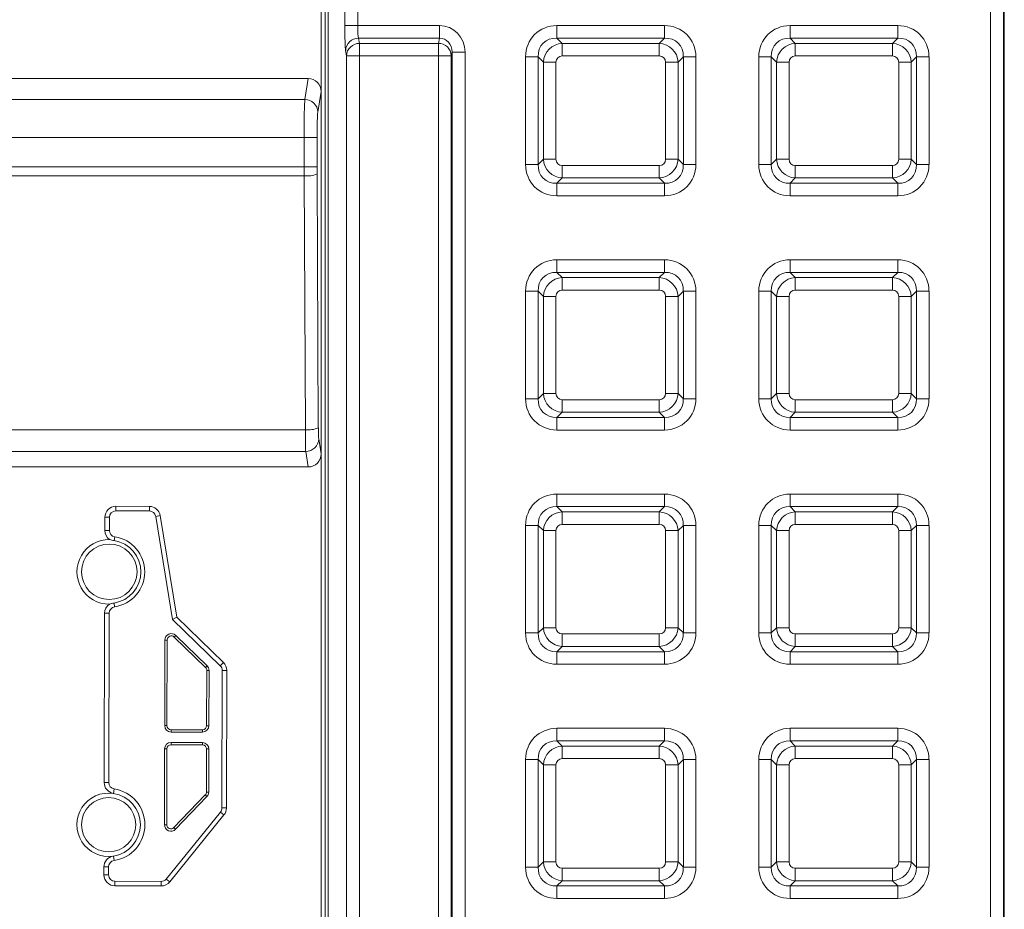
# Model space of a CAD drawing. Units: millimetres. Extents: x 717160 to 769160, y 523795 to 553495.
# Drawn here: x 764150 to 764624, y 547203 to 547630 of the extents above; entities that cross this region are included whole.
import ezdxf

# ---------------------------------------------------------------- set-up
doc = ezdxf.new("R2010")
doc.units = ezdxf.units.MM
doc.layers.get('0').update_dxf_attribs({"lineweight": 15})

msp = doc.modelspace()

# ---------------------------------------------------------------- linework, layer by layer
at = {"color": 7, "linetype": 'Continuous', "lineweight": 5}
for p, q in [((764617.17, 546515.06), (764617.17, 550121.71)), ((764623.38, 550121.71), (764623.38, 546515.06)), ((764623.74, 546515.06), (764623.74, 550121.71)), ((764297.22, 547076.06), (764297.22, 549784.89)), ((764298.67, 549784.89), (764298.67, 547076.06)), ((764295.37, 547595.71), (764295.37, 547826.26)), ((764306.74, 547627.47), (764306.74, 547658.27)), ((764312.96, 547658.27), (764312.96, 547627.47)), ((764312.96, 547627.47), (764306.74, 547627.47)), ((764312.96, 547627.47), (764352.22, 547627.47)), ((764352.22, 547627.47), (764352.22, 547621.45)), ((764408.68, 547627.47), (764460.44, 547627.47)), ((764408.68, 547627.47), (764408.68, 547621.45)), ((764460.44, 547627.47), (764460.44, 547621.45)), ((764520.75, 547621.45), (764520.75, 547627.47)), ((764520.75, 547627.47), (764572.51, 547627.47)), ((764572.51, 547621.45), (764572.51, 547627.47)), ((764313.37, 547621.45), (764313.78, 547618.92)), ((764352.22, 547621.45), (764313.37, 547621.45)), ((764351.72, 547618.92), (764352.22, 547621.45)), ((764408.68, 547621.45), (764411.21, 547618.92)), ((764460.44, 547621.45), (764408.68, 547621.45)), ((764457.91, 547618.92), (764460.44, 547621.45)), ((764520.75, 547621.45), (764523.29, 547618.92)), ((764572.51, 547621.45), (764520.75, 547621.45)), ((764569.98, 547618.92), (764572.51, 547621.45)), ((764313.78, 547618.92), (764351.72, 547618.92)), ((764313.78, 547618.92), (764313.78, 547612.91)), ((764351.72, 547618.92), (764351.72, 547612.91)), ((764411.21, 547612.91), (764411.21, 547618.92)), ((764411.21, 547618.92), (764457.91, 547618.92)), ((764457.91, 547612.91), (764457.91, 547618.92)), ((764523.29, 547618.92), (764523.29, 547612.91)), ((764523.29, 547618.92), (764569.98, 547618.92)), ((764569.98, 547618.92), (764569.98, 547612.91)), ((764307.56, 547612.91), (764307.15, 547615.44)), ((764313.78, 547612.91), (764307.56, 547612.91)), ((764307.56, 547009.64), (764307.56, 547612.91)), ((764351.72, 547612.91), (764313.78, 547612.91)), ((764313.78, 547612.91), (764313.78, 547009.64)), ((764351.72, 546792.95), (764351.72, 547612.91)), ((764357.94, 547612.91), (764351.72, 547612.91)), ((764358.3, 547614.75), (764357.94, 547612.91)), ((764357.94, 547612.91), (764357.94, 546792.95)), ((764358.3, 546792.95), (764358.3, 547614.75)), ((764364.52, 547614.75), (764358.3, 547614.75)), ((764364.52, 547614.75), (764364.52, 546792.95)), ((764393.65, 547612.43), (764399.66, 547612.43)), ((764393.65, 547560.68), (764393.65, 547612.43)), ((764402.19, 547609.9), (764399.66, 547612.43)), ((764399.66, 547612.43), (764399.66, 547560.68)), ((764457.91, 547612.91), (764411.21, 547612.91)), ((764469.46, 547612.43), (764466.93, 547609.9)), ((764469.46, 547560.68), (764469.46, 547612.43)), ((764469.46, 547612.43), (764475.47, 547612.43)), ((764475.47, 547612.43), (764475.47, 547560.68)), ((764511.73, 547612.43), (764505.72, 547612.43)), ((764505.72, 547560.68), (764505.72, 547612.43)), ((764514.26, 547609.9), (764511.73, 547612.43)), ((764511.73, 547612.43), (764511.73, 547560.68)), ((764569.98, 547612.91), (764523.29, 547612.91)), ((764581.53, 547612.43), (764579, 547609.9)), ((764581.53, 547560.68), (764581.53, 547612.43)), ((764587.55, 547612.43), (764581.53, 547612.43)), ((764587.55, 547612.43), (764587.55, 547560.68)), ((764402.19, 547563.21), (764402.19, 547609.9)), ((764408.21, 547609.9), (764402.19, 547609.9)), ((764408.21, 547609.9), (764408.21, 547563.21)), ((764460.91, 547563.21), (764460.91, 547609.9)), ((764466.93, 547609.9), (764460.91, 547609.9)), ((764466.93, 547609.9), (764466.93, 547563.21)), ((764514.26, 547609.9), (764520.28, 547609.9)), ((764514.26, 547563.21), (764514.26, 547609.9)), ((764520.28, 547609.9), (764520.28, 547563.21)), ((764572.99, 547563.21), (764572.99, 547609.9)), ((764572.99, 547609.9), (764579, 547609.9)), ((764579, 547609.9), (764579, 547563.21)), ((764289.18, 547602.03), (764133.48, 547602.03)), ((764287.52, 547591.94), (764289.18, 547602.03)), ((764295.37, 547595.71), (764293.75, 547585.85)), ((764295.37, 547421.56), (764295.37, 547595.71)), ((764287.52, 547591.94), (761314.61, 547591.94)), ((764287.18, 547573.67), (761314.96, 547573.67)), ((764287.18, 547559.59), (764287.18, 547573.67)), ((764293.4, 547573.67), (764287.18, 547573.67)), ((764293.4, 547573.67), (764293.4, 547559.59)), ((764287.18, 547559.59), (763968.52, 547559.59)), ((764293.4, 547559.59), (764287.18, 547559.59)), ((764393.65, 547560.68), (764399.66, 547560.68)), ((764399.66, 547560.68), (764402.19, 547563.21)), ((764408.21, 547563.21), (764402.19, 547563.21)), ((764411.21, 547554.19), (764411.21, 547560.2)), ((764411.21, 547560.2), (764457.91, 547560.2)), ((764457.91, 547554.19), (764457.91, 547560.2)), ((764466.93, 547563.21), (764460.91, 547563.21)), ((764466.93, 547563.21), (764469.46, 547560.68)), ((764469.46, 547560.68), (764475.47, 547560.68)), ((764511.73, 547560.68), (764505.72, 547560.68)), ((764511.73, 547560.68), (764514.26, 547563.21)), ((764514.26, 547563.21), (764520.28, 547563.21)), ((764523.29, 547560.2), (764523.29, 547554.19)), ((764523.29, 547560.2), (764569.98, 547560.2)), ((764569.98, 547560.2), (764569.98, 547554.19)), ((764572.99, 547563.21), (764579, 547563.21)), ((764579, 547563.21), (764581.53, 547560.68)), ((764587.55, 547560.68), (764581.53, 547560.68)), ((764287.19, 547555.25), (763975.49, 547555.25)), ((764287.79, 547433.14), (764287.19, 547555.25)), ((764293.41, 547556.12), (764294.01, 547434)), ((764411.21, 547554.19), (764408.68, 547551.66)), ((764408.68, 547551.66), (764460.44, 547551.66)), ((764408.68, 547551.66), (764408.68, 547545.64)), ((764457.91, 547554.19), (764411.21, 547554.19)), ((764460.44, 547551.66), (764457.91, 547554.19)), ((764460.44, 547551.66), (764460.44, 547545.64)), ((764523.29, 547554.19), (764520.75, 547551.66)), ((764520.75, 547551.66), (764572.51, 547551.66)), ((764520.75, 547545.64), (764520.75, 547551.66)), ((764569.98, 547554.19), (764523.29, 547554.19)), ((764572.51, 547551.66), (764569.98, 547554.19)), ((764572.51, 547545.64), (764572.51, 547551.66)), ((764460.44, 547545.64), (764408.68, 547545.64)), ((764572.51, 547545.64), (764520.75, 547545.64)), ((764408.68, 547514.84), (764408.68, 547508.82)), ((764408.68, 547514.84), (764460.44, 547514.84)), ((764460.44, 547514.84), (764460.44, 547508.82)), ((764520.75, 547508.82), (764520.75, 547514.84)), ((764520.75, 547514.84), (764572.51, 547514.84)), ((764572.51, 547508.82), (764572.51, 547514.84)), ((764408.68, 547508.82), (764411.21, 547506.29)), ((764460.44, 547508.82), (764408.68, 547508.82)), ((764457.91, 547506.29), (764460.44, 547508.82)), ((764520.75, 547508.82), (764523.29, 547506.29)), ((764572.51, 547508.82), (764520.75, 547508.82)), ((764569.98, 547506.29), (764572.51, 547508.82)), ((764411.21, 547500.28), (764411.21, 547506.29)), ((764411.21, 547506.29), (764457.91, 547506.29)), ((764457.91, 547500.28), (764457.91, 547506.29)), ((764523.29, 547506.29), (764523.29, 547500.28)), ((764523.29, 547506.29), (764569.98, 547506.29)), ((764569.98, 547506.29), (764569.98, 547500.28)), ((764393.65, 547448.04), (764393.65, 547499.8)), ((764393.65, 547499.8), (764399.66, 547499.8)), ((764402.19, 547497.27), (764399.66, 547499.8)), ((764399.66, 547499.8), (764399.66, 547448.04)), ((764457.91, 547500.28), (764411.21, 547500.28)), ((764469.46, 547499.8), (764466.93, 547497.27)), ((764469.46, 547448.04), (764469.46, 547499.8)), ((764469.46, 547499.8), (764475.47, 547499.8)), ((764475.47, 547499.8), (764475.47, 547448.04)), ((764511.73, 547499.8), (764505.72, 547499.8)), ((764505.72, 547448.04), (764505.72, 547499.8)), ((764514.26, 547497.27), (764511.73, 547499.8)), ((764511.73, 547499.8), (764511.73, 547448.04)), ((764569.98, 547500.28), (764523.29, 547500.28)), ((764581.53, 547499.8), (764579, 547497.27)), ((764581.53, 547448.04), (764581.53, 547499.8)), ((764587.55, 547499.8), (764581.53, 547499.8)), ((764587.55, 547499.8), (764587.55, 547448.04)), ((764408.21, 547497.27), (764402.19, 547497.27)), ((764402.19, 547450.58), (764402.19, 547497.27)), ((764408.21, 547497.27), (764408.21, 547450.58)), ((764460.91, 547450.58), (764460.91, 547497.27)), ((764466.93, 547497.27), (764460.91, 547497.27)), ((764466.93, 547497.27), (764466.93, 547450.58)), ((764514.26, 547450.58), (764514.26, 547497.27)), ((764514.26, 547497.27), (764520.28, 547497.27)), ((764520.28, 547497.27), (764520.28, 547450.58)), ((764572.99, 547450.58), (764572.99, 547497.27)), ((764572.99, 547497.27), (764579, 547497.27)), ((764579, 547497.27), (764579, 547450.58)), ((764399.66, 547448.04), (764402.19, 547450.58)), ((764408.21, 547450.58), (764402.19, 547450.58)), ((764466.93, 547450.58), (764460.91, 547450.58)), ((764466.93, 547450.58), (764469.46, 547448.04)), ((764511.73, 547448.04), (764514.26, 547450.58)), ((764514.26, 547450.58), (764520.28, 547450.58)), ((764572.99, 547450.58), (764579, 547450.58)), ((764579, 547450.58), (764581.53, 547448.04)), ((764393.65, 547448.04), (764399.66, 547448.04)), ((764411.21, 547441.55), (764411.21, 547447.57)), ((764411.21, 547447.57), (764457.91, 547447.57)), ((764457.91, 547441.55), (764457.91, 547447.57)), ((764469.46, 547448.04), (764475.47, 547448.04)), ((764511.73, 547448.04), (764505.72, 547448.04)), ((764523.29, 547447.57), (764569.98, 547447.57)), ((764523.29, 547447.57), (764523.29, 547441.55)), ((764569.98, 547447.57), (764569.98, 547441.55)), ((764587.55, 547448.04), (764581.53, 547448.04)), ((764411.21, 547441.55), (764408.68, 547439.02)), ((764457.91, 547441.55), (764411.21, 547441.55)), ((764460.44, 547439.02), (764457.91, 547441.55)), ((764523.29, 547441.55), (764520.75, 547439.02)), ((764569.98, 547441.55), (764523.29, 547441.55)), ((764572.51, 547439.02), (764569.98, 547441.55)), ((764408.68, 547439.02), (764460.44, 547439.02)), ((764408.68, 547439.02), (764408.68, 547433.01)), ((764460.44, 547439.02), (764460.44, 547433.01)), ((764520.75, 547439.02), (764572.51, 547439.02)), ((764520.75, 547433.01), (764520.75, 547439.02)), ((764572.51, 547433.01), (764572.51, 547439.02)), ((761314.35, 547433.14), (764287.79, 547433.14)), ((764460.44, 547433.01), (764408.68, 547433.01)), ((764572.51, 547433.01), (764520.75, 547433.01)), ((764294.18, 547428.78), (764295.37, 547421.56)), ((764287.96, 547422.69), (761314.18, 547422.69)), ((764289.18, 547415.24), (764287.96, 547422.69)), ((764295.37, 547191), (764295.37, 547421.56)), ((764133.48, 547415.24), (764289.18, 547415.24)), ((764408.68, 547402.2), (764408.68, 547396.19)), ((764408.68, 547402.2), (764460.44, 547402.2)), ((764460.44, 547402.2), (764460.44, 547396.19)), ((764520.75, 547396.19), (764520.75, 547402.2)), ((764520.75, 547402.2), (764572.51, 547402.2)), ((764572.51, 547396.19), (764572.51, 547402.2)), ((764196.71, 547396.33), (764196.71, 547394.13)), ((764196.71, 547396.33), (764212.8, 547396.29)), ((764196.71, 547394.13), (764212.79, 547394.09)), ((764212.8, 547396.29), (764212.79, 547394.09)), ((764408.68, 547396.19), (764411.21, 547393.66)), ((764460.44, 547396.19), (764408.68, 547396.19)), ((764411.21, 547387.64), (764411.21, 547393.66)), ((764411.21, 547393.66), (764457.91, 547393.66)), ((764457.91, 547393.66), (764460.44, 547396.19)), ((764457.91, 547387.64), (764457.91, 547393.66)), ((764520.75, 547396.19), (764523.29, 547393.66)), ((764572.51, 547396.19), (764520.75, 547396.19)), ((764523.29, 547393.66), (764523.29, 547387.64)), ((764523.29, 547393.66), (764569.98, 547393.66)), ((764569.98, 547393.66), (764572.51, 547396.19)), ((764569.98, 547393.66), (764569.98, 547387.64)), ((764191.38, 547384.76), (764191.39, 547391.03)), ((764191.39, 547391.03), (764193.59, 547391.03)), ((764193.57, 547384.75), (764193.59, 547391.03)), ((764218.02, 547391.83), (764215.86, 547391.48)), ((764215.86, 547391.48), (764223.92, 547341.97)), ((764218.02, 547391.83), (764225.97, 547343.03)), ((764191.38, 547384.76), (764193.57, 547384.75)), ((764393.65, 547335.41), (764393.65, 547387.17)), ((764393.65, 547387.17), (764399.66, 547387.17)), ((764402.19, 547384.64), (764399.66, 547387.17)), ((764399.66, 547387.17), (764399.66, 547335.41)), ((764402.19, 547337.94), (764402.19, 547384.64)), ((764408.21, 547384.64), (764402.19, 547384.64)), ((764408.21, 547384.64), (764408.21, 547337.94)), ((764457.91, 547387.64), (764411.21, 547387.64)), ((764460.91, 547337.94), (764460.91, 547384.64)), ((764466.93, 547384.64), (764460.91, 547384.64)), ((764469.46, 547387.17), (764466.93, 547384.64)), ((764466.93, 547384.64), (764466.93, 547337.94)), ((764469.46, 547335.41), (764469.46, 547387.17)), ((764469.46, 547387.17), (764475.47, 547387.17)), ((764475.47, 547387.17), (764475.47, 547335.41)), ((764511.73, 547387.17), (764505.72, 547387.17)), ((764505.72, 547335.41), (764505.72, 547387.17)), ((764514.26, 547384.64), (764511.73, 547387.17)), ((764511.73, 547387.17), (764511.73, 547335.41)), ((764514.26, 547384.64), (764520.28, 547384.64)), ((764514.26, 547337.94), (764514.26, 547384.64)), ((764520.28, 547384.64), (764520.28, 547337.94)), ((764569.98, 547387.64), (764523.29, 547387.64)), ((764572.99, 547337.94), (764572.99, 547384.64)), ((764572.99, 547384.64), (764579, 547384.64)), ((764581.53, 547387.17), (764579, 547384.64)), ((764579, 547384.64), (764579, 547337.94)), ((764581.53, 547335.41), (764581.53, 547387.17)), ((764587.55, 547387.17), (764581.53, 547387.17)), ((764587.55, 547387.17), (764587.55, 547335.41)), ((764195.91, 547379.84), (764196.2, 547381.67)), ((764195.83, 547349.82), (764196.11, 547347.98)), ((764191.08, 547263.52), (764191.28, 547344.92)), ((764191.28, 547344.92), (764193.47, 547344.92)), ((764193.27, 547263.51), (764193.47, 547344.92)), ((764225.97, 547343.03), (764223.92, 547341.97)), ((764223.92, 547341.97), (764246.86, 547319.65)), ((764225.97, 547343.03), (764248.39, 547321.22)), ((764399.66, 547335.41), (764402.19, 547337.94)), ((764408.21, 547337.94), (764402.19, 547337.94)), ((764466.93, 547337.94), (764460.91, 547337.94)), ((764466.93, 547337.94), (764469.46, 547335.41)), ((764511.73, 547335.41), (764514.26, 547337.94)), ((764514.26, 547337.94), (764520.28, 547337.94)), ((764572.99, 547337.94), (764579, 547337.94)), ((764579, 547337.94), (764581.53, 547335.41)), ((764220.16, 547290.88), (764220.26, 547332.03)), ((764221.36, 547332.03), (764220.26, 547332.03)), ((764221.25, 547290.88), (764221.36, 547332.03)), ((764224.78, 547333.47), (764225.54, 547334.26)), ((764224.78, 547333.47), (764239.78, 547318.88)), ((764225.54, 547334.26), (764240.54, 547319.67)), ((764393.65, 547335.41), (764399.66, 547335.41)), ((764411.21, 547328.92), (764411.21, 547334.94)), ((764411.21, 547334.94), (764457.91, 547334.94)), ((764457.91, 547328.92), (764457.91, 547334.94)), ((764469.46, 547335.41), (764475.47, 547335.41)), ((764511.73, 547335.41), (764505.72, 547335.41)), ((764523.29, 547334.94), (764569.98, 547334.94)), ((764523.29, 547334.94), (764523.29, 547328.92)), ((764569.98, 547334.94), (764569.98, 547328.92)), ((764587.55, 547335.41), (764581.53, 547335.41)), ((764411.21, 547328.92), (764408.68, 547326.39)), ((764457.91, 547328.92), (764411.21, 547328.92)), ((764460.44, 547326.39), (764457.91, 547328.92)), ((764523.29, 547328.92), (764520.75, 547326.39)), ((764569.98, 547328.92), (764523.29, 547328.92)), ((764572.51, 547326.39), (764569.98, 547328.92)), ((764408.68, 547326.39), (764460.44, 547326.39)), ((764408.68, 547326.39), (764408.68, 547320.38)), ((764460.44, 547326.39), (764460.44, 547320.38)), ((764520.75, 547326.39), (764572.51, 547326.39)), ((764520.75, 547320.38), (764520.75, 547326.39)), ((764572.51, 547320.38), (764572.51, 547326.39)), ((764239.78, 547318.88), (764240.54, 547319.67)), ((764248.39, 547321.22), (764246.86, 547319.65)), ((764460.44, 547320.38), (764408.68, 547320.38)), ((764572.51, 547320.38), (764520.75, 547320.38)), ((764240.39, 547317.43), (764240.32, 547290.83)), ((764240.39, 547317.43), (764241.48, 547317.43)), ((764241.48, 547317.43), (764241.42, 547290.83)), ((764247.8, 547317.41), (764247.64, 547251.26)), ((764250, 547317.41), (764247.8, 547317.41)), ((764250, 547317.41), (764249.84, 547251.25)), ((764221.25, 547290.88), (764220.16, 547290.88)), ((764240.32, 547290.83), (764241.42, 547290.83)), ((764408.68, 547289.57), (764460.44, 547289.57)), ((764408.68, 547289.57), (764408.68, 547283.56)), ((764460.44, 547289.57), (764460.44, 547283.56)), ((764520.75, 547283.56), (764520.75, 547289.57)), ((764520.75, 547289.57), (764572.51, 547289.57)), ((764572.51, 547283.56), (764572.51, 547289.57)), ((764223.27, 547288.86), (764223.26, 547287.76)), ((764238.3, 547287.72), (764223.26, 547287.76)), ((764238.3, 547288.82), (764223.27, 547288.86)), ((764238.3, 547288.82), (764238.3, 547287.72)), ((764223.25, 547282.78), (764238.28, 547282.74)), ((764223.25, 547281.68), (764223.25, 547282.78)), ((764223.25, 547281.68), (764238.28, 547281.65)), ((764238.28, 547281.65), (764238.28, 547282.74)), ((764408.68, 547283.56), (764411.21, 547281.02)), ((764460.44, 547283.56), (764408.68, 547283.56)), ((764411.21, 547275.01), (764411.21, 547281.02)), ((764411.21, 547281.02), (764457.91, 547281.02)), ((764457.91, 547281.02), (764460.44, 547283.56)), ((764457.91, 547275.01), (764457.91, 547281.02)), ((764520.75, 547283.56), (764523.29, 547281.02)), ((764572.51, 547283.56), (764520.75, 547283.56)), ((764523.29, 547281.02), (764523.29, 547275.01)), ((764523.29, 547281.02), (764569.98, 547281.02)), ((764569.98, 547281.02), (764572.51, 547283.56)), ((764569.98, 547281.02), (764569.98, 547275.01)), ((764220.04, 547243.23), (764220.13, 547279.68)), ((764221.23, 547279.67), (764220.13, 547279.68)), ((764221.14, 547243.23), (764221.23, 547279.67)), ((764240.29, 547279.63), (764240.24, 547258.9)), ((764240.29, 547279.63), (764241.39, 547279.62)), ((764241.39, 547279.62), (764241.34, 547258.89)), ((764393.65, 547222.78), (764393.65, 547274.53)), ((764393.65, 547274.53), (764399.66, 547274.53)), ((764402.19, 547272), (764399.66, 547274.53)), ((764399.66, 547274.53), (764399.66, 547222.78)), ((764402.19, 547225.31), (764402.19, 547272)), ((764408.21, 547272), (764402.19, 547272)), ((764408.21, 547272), (764408.21, 547225.31)), ((764457.91, 547275.01), (764411.21, 547275.01)), ((764460.91, 547225.31), (764460.91, 547272)), ((764466.93, 547272), (764460.91, 547272)), ((764469.46, 547274.53), (764466.93, 547272)), ((764466.93, 547272), (764466.93, 547225.31)), ((764469.46, 547222.78), (764469.46, 547274.53)), ((764469.46, 547274.53), (764475.47, 547274.53)), ((764475.47, 547274.53), (764475.47, 547222.78)), ((764511.73, 547274.53), (764505.72, 547274.53)), ((764505.72, 547222.78), (764505.72, 547274.53)), ((764514.26, 547272), (764511.73, 547274.53)), ((764511.73, 547274.53), (764511.73, 547222.78)), ((764514.26, 547272), (764520.28, 547272)), ((764514.26, 547225.31), (764514.26, 547272)), ((764520.28, 547272), (764520.28, 547225.31)), ((764569.98, 547275.01), (764523.29, 547275.01)), ((764572.99, 547225.31), (764572.99, 547272)), ((764572.99, 547272), (764579, 547272)), ((764581.53, 547274.53), (764579, 547272)), ((764579, 547272), (764579, 547225.31)), ((764581.53, 547222.78), (764581.53, 547274.53)), ((764587.55, 547274.53), (764581.53, 547274.53)), ((764587.55, 547274.53), (764587.55, 547222.78)), ((764191.08, 547263.52), (764193.27, 547263.51)), ((764195.57, 547258.26), (764195.39, 547258.29)), ((764195.57, 547258.26), (764195.91, 547260.43)), ((764239.68, 547257.51), (764224.61, 547241.83)), ((764240.47, 547256.74), (764225.4, 547241.07)), ((764239.68, 547257.51), (764240.47, 547256.74)), ((764240.24, 547258.9), (764241.34, 547258.89)), ((764246.95, 547249.31), (764220.91, 547217.1)), ((764248.66, 547247.93), (764222.62, 547215.72)), ((764248.66, 547247.93), (764246.95, 547249.31)), ((764249.84, 547251.25), (764247.64, 547251.26)), ((764221.14, 547243.23), (764220.04, 547243.23)), ((764224.61, 547241.83), (764225.4, 547241.07)), ((764195.31, 547228.11), (764195.5, 547228.14)), ((764195.5, 547228.14), (764195.82, 547225.97)), ((764399.66, 547222.78), (764402.19, 547225.31)), ((764408.21, 547225.31), (764402.19, 547225.31)), ((764466.93, 547225.31), (764460.91, 547225.31)), ((764466.93, 547225.31), (764469.46, 547222.78)), ((764511.73, 547222.78), (764514.26, 547225.31)), ((764514.26, 547225.31), (764520.28, 547225.31)), ((764572.99, 547225.31), (764579, 547225.31)), ((764579, 547225.31), (764581.53, 547222.78)), ((764190.97, 547219.13), (764190.98, 547222.91)), ((764190.97, 547219.13), (764193.17, 547219.12)), ((764190.98, 547222.91), (764193.17, 547222.9)), ((764193.17, 547219.12), (764193.17, 547222.9)), ((764393.65, 547222.78), (764399.66, 547222.78)), ((764411.21, 547216.29), (764411.21, 547222.3)), ((764411.21, 547222.3), (764457.91, 547222.3)), ((764457.91, 547216.29), (764457.91, 547222.3)), ((764469.46, 547222.78), (764475.47, 547222.78)), ((764511.73, 547222.78), (764505.72, 547222.78)), ((764523.29, 547222.3), (764569.98, 547222.3)), ((764523.29, 547222.3), (764523.29, 547216.29)), ((764569.98, 547222.3), (764569.98, 547216.29)), ((764587.55, 547222.78), (764581.53, 547222.78)), ((764218.48, 547215.95), (764196.27, 547216)), ((764196.27, 547213.8), (764196.27, 547216)), ((764218.48, 547213.75), (764196.27, 547213.8)), ((764218.48, 547213.75), (764218.48, 547215.95)), ((764222.62, 547215.72), (764220.91, 547217.1)), ((764411.21, 547216.29), (764408.68, 547213.76)), ((764408.68, 547213.76), (764460.44, 547213.76)), ((764408.68, 547213.76), (764408.68, 547207.74)), ((764457.91, 547216.29), (764411.21, 547216.29)), ((764460.44, 547213.76), (764457.91, 547216.29)), ((764460.44, 547213.76), (764460.44, 547207.74)), ((764523.29, 547216.29), (764520.75, 547213.76)), ((764520.75, 547213.76), (764572.51, 547213.76)), ((764520.75, 547207.74), (764520.75, 547213.76)), ((764569.98, 547216.29), (764523.29, 547216.29)), ((764572.51, 547213.76), (764569.98, 547216.29)), ((764572.51, 547207.74), (764572.51, 547213.76)), ((764460.44, 547207.74), (764408.68, 547207.74)), ((764572.51, 547207.74), (764520.75, 547207.74))]:
    msp.add_line(p, q, dxfattribs=at)
for centre, radius in [((764193.52, 547364.83), 13.34), ((764193.22, 547243.21), 13.04)]:
    msp.add_circle(centre, radius, dxfattribs=at)
for centre, radius, start, end in [((764313.35, 547615.25), 6.2, 89.8046, 178.2638), ((764313.76, 547612.72), 6.2, 89.8039, 178.2645), ((764351.72, 547612.71), 6.22, 1.8711, 90.0357), ((764287.54, 547585.73), 6.21, 1.1085, 90.1223), ((764288.58, 547568.02), 12.84, 263.7705, 292.0858), ((764289.18, 547445.91), 12.85, 263.7732, 292.0831), ((764287.97, 547428.9), 6.21, 269.8779, 358.8917), ((764196.7, 547391.02), 5.31, 89.8592, 179.8592), ((764196.7, 547391.02), 3.11, 89.8592, 179.8592), ((764212.78, 547390.98), 3.11, 9.2532, 89.8592), ((764212.78, 547390.98), 5.31, 9.2532, 89.8592), ((764196.69, 547384.74), 5.31, 179.8592, 235.4731), ((764196.69, 547384.74), 3.11, 179.8592, 260.9761), ((764193.52, 547364.83), 15.54, 89.4356, 270.2828), ((764198.31, 547394.91), 15.26, 252.3121, 260.927), ((764193.52, 547364.83), 15.19, 278.7423, 80.9761), ((764193.52, 547364.83), 17.05, 278.7423, 80.9761), ((764196.59, 547344.91), 5.31, 124.2452, 179.8592), ((764196.59, 547344.91), 3.11, 98.7423, 179.8592), ((764198.17, 547334.72), 15.28, 98.7945, 107.4005), ((764223.37, 547332.02), 3.11, 45.7907, 179.8592), ((764223.37, 547332.02), 2.02, 45.7907, 179.8592), ((764238.37, 547317.43), 2.02, 359.8592, 45.7907), ((764238.37, 547317.43), 3.11, 359.8592, 45.7907), ((764244.69, 547317.42), 3.11, 359.8592, 45.7907), ((764244.69, 547317.42), 5.31, 359.8592, 45.7907), ((764223.27, 547290.87), 3.11, 179.8592, 269.8592), ((764223.27, 547290.87), 2.02, 179.8592, 269.8592), ((764238.3, 547290.84), 3.11, 269.8592, 359.8592), ((764238.3, 547290.84), 2.02, 269.8592, 359.8592), ((764223.24, 547279.67), 3.11, 89.8592, 179.8592), ((764223.24, 547279.67), 2.02, 89.8592, 179.8592), ((764238.28, 547279.63), 3.11, 359.8592, 89.8592), ((764238.28, 547279.63), 2.02, 359.8592, 89.8592), ((764196.39, 547263.5), 5.31, 179.8592, 259.1585), ((764196.39, 547263.5), 3.11, 179.8592, 261.143), ((764193.22, 547243.21), 15.24, 81.8342, 277.8841), ((764193.22, 547243.21), 15.24, 278.5753, 81.143), ((764193.22, 547243.21), 17.43, 278.5753, 81.143), ((764238.23, 547258.9), 2.02, 316.121, 359.8592), ((764238.23, 547258.9), 3.11, 316.121, 359.8592), ((764244.53, 547251.26), 3.11, 321.0436, 359.8592), ((764244.53, 547251.26), 5.31, 321.0436, 359.8592), ((764223.15, 547243.23), 3.11, 179.8592, 316.121), ((764223.15, 547243.23), 2.02, 179.8592, 316.121), ((764196.29, 547222.89), 5.31, 100.5599, 179.8592), ((764196.29, 547222.89), 3.11, 98.5753, 179.8592), ((764196.28, 547219.11), 5.31, 179.8592, 269.8592), ((764196.28, 547219.11), 3.11, 179.8592, 269.8592), ((764218.49, 547219.06), 3.11, 269.8592, 321.0436), ((764218.49, 547219.06), 5.31, 269.8592, 321.0436)]:
    msp.add_arc(centre, radius, start, end, dxfattribs=at)
for centre, major_axis, ratio, start_param, end_param in [((764307.29, 547627.47), (0, 12.45), 0.043661, 1.570796, 2.879793), ((764313.51, 547627.47), (0, 6.23), 0.087322, 1.570796, 2.879793), ((764352.05, 547614.58), (-2.48, -12.67), 0.964691, 1.770832, 3.328083), ((764409.76, 547611.35), (11.77, -11.77), 0.935113, 2.389713, 3.893472), ((764459.36, 547611.35), (-11.77, -11.77), 0.935113, 2.389713, 3.893472), ((764521.83, 547611.35), (11.77, -11.77), 0.935113, 2.389713, 3.893472), ((764571.43, 547611.35), (-11.77, -11.77), 0.935113, 2.389713, 3.893472), ((764352.05, 547614.58), (1.32, 6.77), 0.902109, 4.912425, 6.469675), ((764409.76, 547611.35), (-7.65, 7.65), 0.862882, 5.531306, 7.035065), ((764459.36, 547611.35), (-7.65, -7.65), 0.862882, 2.389713, 3.893472), ((764521.83, 547611.35), (-7.65, 7.65), 0.862882, 5.531306, 7.035065), ((764571.43, 547611.35), (-7.65, -7.65), 0.862882, 2.389713, 3.893472), ((764411.43, 547609.69), (-6.6, -6.6), 0.979872, 3.96051, 5.464268), ((764457.69, 547609.69), (-6.6, 6.6), 0.979872, 3.96051, 5.464268), ((764523.5, 547609.69), (-6.6, -6.6), 0.979872, 3.96051, 5.464268), ((764569.76, 547609.69), (-6.6, 6.6), 0.979872, 3.96051, 5.464268), ((764411.43, 547609.69), (2.35, -2.35), 0.935113, 2.389713, 3.893472), ((764457.69, 547609.69), (-2.35, -2.35), 0.935113, 2.389713, 3.893472), ((764523.5, 547609.69), (2.35, -2.35), 0.935113, 2.389713, 3.893472), ((764569.76, 547609.69), (-2.35, -2.35), 0.935113, 2.389713, 3.893472), ((764289.14, 547595.66), (-1.03, -6.28), 0.977577, 1.737298, 3.300838), ((764287.61, 547573.67), (0, 18.68), 0.023281, 0.20944, 1.570796), ((764293.84, 547573.67), (0, 12.45), 0.034921, 0.20944, 1.570796), ((764288.05, 547559.59), (0, 31.13), 0.027937, 1.570796, 1.710423), ((764294.27, 547559.59), (0, 24.9), 0.034921, 1.570796, 1.710423), ((764409.76, 547561.76), (11.77, 11.77), 0.935113, 2.389713, 3.893472), ((764409.76, 547561.76), (-7.65, -7.65), 0.862882, 5.531306, 7.035065), ((764411.43, 547563.42), (-6.6, 6.6), 0.979872, 0.818917, 2.322676), ((764411.43, 547563.42), (2.35, 2.35), 0.935113, 2.389713, 3.893472), ((764457.69, 547563.42), (-6.6, -6.6), 0.979872, 0.818917, 2.322676), ((764457.69, 547563.42), (-2.35, 2.35), 0.935113, 2.389713, 3.893472), ((764459.36, 547561.76), (-7.65, 7.65), 0.862882, 2.389713, 3.893472), ((764459.36, 547561.76), (-11.77, 11.77), 0.935113, 2.389713, 3.893472), ((764521.83, 547561.76), (11.77, 11.77), 0.935113, 2.389713, 3.893472), ((764521.83, 547561.76), (-7.65, -7.65), 0.862882, 5.531306, 7.035065), ((764523.5, 547563.42), (-6.6, 6.6), 0.979872, 0.818917, 2.322676), ((764523.5, 547563.42), (2.35, 2.35), 0.935113, 2.389713, 3.893472), ((764569.76, 547563.42), (-2.35, 2.35), 0.935113, 2.389713, 3.893472), ((764569.76, 547563.42), (-6.6, -6.6), 0.979872, 0.818917, 2.322676), ((764571.43, 547561.76), (-7.65, 7.65), 0.862882, 2.389713, 3.893472), ((764571.43, 547561.76), (-11.77, 11.77), 0.935113, 2.389713, 3.893472), ((764409.76, 547498.72), (11.77, -11.77), 0.935113, 2.389713, 3.893472), ((764459.36, 547498.72), (-11.77, -11.77), 0.935113, 2.389713, 3.893472), ((764521.83, 547498.72), (11.77, -11.77), 0.935113, 2.389713, 3.893472), ((764571.43, 547498.72), (-11.77, -11.77), 0.935113, 2.389713, 3.893472), ((764409.76, 547498.72), (-7.65, 7.65), 0.862882, 5.531306, 7.035065), ((764459.36, 547498.72), (-7.65, -7.65), 0.862882, 2.389713, 3.893472), ((764521.83, 547498.72), (-7.65, 7.65), 0.862882, 5.531306, 7.035065), ((764571.43, 547498.72), (-7.65, -7.65), 0.862882, 2.389713, 3.893472), ((764411.43, 547497.05), (-6.6, -6.6), 0.979872, 3.96051, 5.464268), ((764457.69, 547497.05), (-6.6, 6.6), 0.979872, 3.96051, 5.464268), ((764523.5, 547497.05), (-6.6, -6.6), 0.979872, 3.96051, 5.464268), ((764569.76, 547497.05), (-6.6, 6.6), 0.979872, 3.96051, 5.464268), ((764411.43, 547497.05), (2.35, -2.35), 0.935113, 2.389713, 3.893472), ((764457.69, 547497.05), (-2.35, -2.35), 0.935113, 2.389713, 3.893472), ((764523.5, 547497.05), (2.35, -2.35), 0.935113, 2.389713, 3.893472), ((764569.76, 547497.05), (-2.35, -2.35), 0.935113, 2.389713, 3.893472), ((764411.43, 547450.79), (-6.6, 6.6), 0.979872, 0.818917, 2.322676), ((764411.43, 547450.79), (2.35, 2.35), 0.935113, 2.389713, 3.893472), ((764457.69, 547450.79), (-6.6, -6.6), 0.979872, 0.818917, 2.322676), ((764457.69, 547450.79), (-2.35, 2.35), 0.935113, 2.389713, 3.893472), ((764523.5, 547450.79), (-6.6, 6.6), 0.979872, 0.818917, 2.322676), ((764523.5, 547450.79), (2.35, 2.35), 0.935113, 2.389713, 3.893472), ((764569.76, 547450.79), (-2.35, 2.35), 0.935113, 2.389713, 3.893472), ((764569.76, 547450.79), (-6.6, -6.6), 0.979872, 0.818917, 2.322676), ((764409.76, 547449.12), (11.77, 11.77), 0.935113, 2.389713, 3.893472), ((764409.76, 547449.12), (-7.65, -7.65), 0.862882, 5.531306, 7.035065), ((764459.36, 547449.12), (-7.65, 7.65), 0.862882, 2.389713, 3.893472), ((764459.36, 547449.12), (-11.77, 11.77), 0.935113, 2.389713, 3.893472), ((764521.83, 547449.12), (11.77, 11.77), 0.935113, 2.389713, 3.893472), ((764521.83, 547449.12), (-7.65, -7.65), 0.862882, 5.531306, 7.035065), ((764571.43, 547449.12), (-7.65, 7.65), 0.862882, 2.389713, 3.893472), ((764571.43, 547449.12), (-11.77, 11.77), 0.935113, 2.389713, 3.893472), ((764288, 547434.87), (0, 12.45), 0.01746, 1.710423, 2.932153), ((764294.23, 547434.87), (0, 6.23), 0.034921, 1.710423, 2.932153), ((764289.14, 547421.6), (1.03, -6.28), 0.977577, 6.12394, 7.68748), ((764409.76, 547386.09), (11.77, -11.77), 0.935113, 2.389713, 3.893472), ((764459.36, 547386.09), (-11.77, -11.77), 0.935113, 2.389713, 3.893472), ((764521.83, 547386.09), (11.77, -11.77), 0.935113, 2.389713, 3.893472), ((764571.43, 547386.09), (-11.77, -11.77), 0.935113, 2.389713, 3.893472), ((764409.76, 547386.09), (-7.65, 7.65), 0.862882, 5.531306, 7.035065), ((764411.43, 547384.42), (-6.6, -6.6), 0.979872, 3.96051, 5.464268), ((764457.69, 547384.42), (-6.6, 6.6), 0.979872, 3.96051, 5.464268), ((764459.36, 547386.09), (-7.65, -7.65), 0.862882, 2.389713, 3.893472), ((764521.83, 547386.09), (-7.65, 7.65), 0.862882, 5.531306, 7.035065), ((764523.5, 547384.42), (-6.6, -6.6), 0.979872, 3.96051, 5.464268), ((764569.76, 547384.42), (-6.6, 6.6), 0.979872, 3.96051, 5.464268), ((764571.43, 547386.09), (-7.65, -7.65), 0.862882, 2.389713, 3.893472), ((764411.43, 547384.42), (2.35, -2.35), 0.935113, 2.389713, 3.893472), ((764457.69, 547384.42), (-2.35, -2.35), 0.935113, 2.389713, 3.893472), ((764523.5, 547384.42), (2.35, -2.35), 0.935113, 2.389713, 3.893472), ((764569.76, 547384.42), (-2.35, -2.35), 0.935113, 2.389713, 3.893472), ((764411.43, 547338.16), (-6.6, 6.6), 0.979872, 0.818917, 2.322676), ((764411.43, 547338.16), (2.35, 2.35), 0.935113, 2.389713, 3.893472), ((764457.69, 547338.16), (-6.6, -6.6), 0.979872, 0.818917, 2.322676), ((764457.69, 547338.16), (-2.35, 2.35), 0.935113, 2.389713, 3.893472), ((764523.5, 547338.16), (-6.6, 6.6), 0.979872, 0.818917, 2.322676), ((764523.5, 547338.16), (2.35, 2.35), 0.935113, 2.389713, 3.893472), ((764569.76, 547338.16), (-2.35, 2.35), 0.935113, 2.389713, 3.893472), ((764569.76, 547338.16), (-6.6, -6.6), 0.979872, 0.818917, 2.322676), ((764409.76, 547336.49), (11.77, 11.77), 0.935113, 2.389713, 3.893472), ((764409.76, 547336.49), (-7.65, -7.65), 0.862882, 5.531306, 7.035065), ((764459.36, 547336.49), (-7.65, 7.65), 0.862882, 2.389713, 3.893472), ((764459.36, 547336.49), (-11.77, 11.77), 0.935113, 2.389713, 3.893472), ((764521.83, 547336.49), (11.77, 11.77), 0.935113, 2.389713, 3.893472), ((764521.83, 547336.49), (-7.65, -7.65), 0.862882, 5.531306, 7.035065), ((764571.43, 547336.49), (-7.65, 7.65), 0.862882, 2.389713, 3.893472), ((764571.43, 547336.49), (-11.77, 11.77), 0.935113, 2.389713, 3.893472), ((764409.76, 547273.46), (11.77, -11.77), 0.935113, 2.389713, 3.893472), ((764459.36, 547273.46), (-11.77, -11.77), 0.935113, 2.389713, 3.893472), ((764521.83, 547273.46), (11.77, -11.77), 0.935113, 2.389713, 3.893472), ((764571.43, 547273.46), (-11.77, -11.77), 0.935113, 2.389713, 3.893472), ((764409.76, 547273.46), (-7.65, 7.65), 0.862882, 5.531306, 7.035065), ((764411.43, 547271.79), (-6.6, -6.6), 0.979872, 3.96051, 5.464268), ((764457.69, 547271.79), (-6.6, 6.6), 0.979872, 3.96051, 5.464268), ((764459.36, 547273.46), (-7.65, -7.65), 0.862882, 2.389713, 3.893472), ((764521.83, 547273.46), (-7.65, 7.65), 0.862882, 5.531306, 7.035065), ((764523.5, 547271.79), (-6.6, -6.6), 0.979872, 3.96051, 5.464268), ((764569.76, 547271.79), (-6.6, 6.6), 0.979872, 3.96051, 5.464268), ((764571.43, 547273.46), (-7.65, -7.65), 0.862882, 2.389713, 3.893472), ((764411.43, 547271.79), (2.35, -2.35), 0.935113, 2.389713, 3.893472), ((764457.69, 547271.79), (-2.35, -2.35), 0.935113, 2.389713, 3.893472), ((764523.5, 547271.79), (2.35, -2.35), 0.935113, 2.389713, 3.893472), ((764569.76, 547271.79), (-2.35, -2.35), 0.935113, 2.389713, 3.893472), ((764411.43, 547225.53), (-6.6, 6.6), 0.979872, 0.818917, 2.322676), ((764411.43, 547225.53), (2.35, 2.35), 0.935113, 2.389713, 3.893472), ((764457.69, 547225.53), (-6.6, -6.6), 0.979872, 0.818917, 2.322676), ((764457.69, 547225.53), (-2.35, 2.35), 0.935113, 2.389713, 3.893472), ((764523.5, 547225.53), (-6.6, 6.6), 0.979872, 0.818917, 2.322676), ((764523.5, 547225.53), (2.35, 2.35), 0.935113, 2.389713, 3.893472), ((764569.76, 547225.53), (-2.35, 2.35), 0.935113, 2.389713, 3.893472), ((764569.76, 547225.53), (-6.6, -6.6), 0.979872, 0.818917, 2.322676), ((764409.76, 547223.86), (11.77, 11.77), 0.935113, 2.389713, 3.893472), ((764409.76, 547223.86), (-7.65, -7.65), 0.862882, 5.531306, 7.035065), ((764459.36, 547223.86), (-7.65, 7.65), 0.862882, 2.389713, 3.893472), ((764459.36, 547223.86), (-11.77, 11.77), 0.935113, 2.389713, 3.893472), ((764521.83, 547223.86), (11.77, 11.77), 0.935113, 2.389713, 3.893472), ((764521.83, 547223.86), (-7.65, -7.65), 0.862882, 5.531306, 7.035065), ((764571.43, 547223.86), (-7.65, 7.65), 0.862882, 2.389713, 3.893472), ((764571.43, 547223.86), (-11.77, 11.77), 0.935113, 2.389713, 3.893472)]:
    msp.add_ellipse(centre, major_axis=major_axis, ratio=ratio, start_param=start_param, end_param=end_param, dxfattribs=at)

doc.saveas('drawing.dxf')
